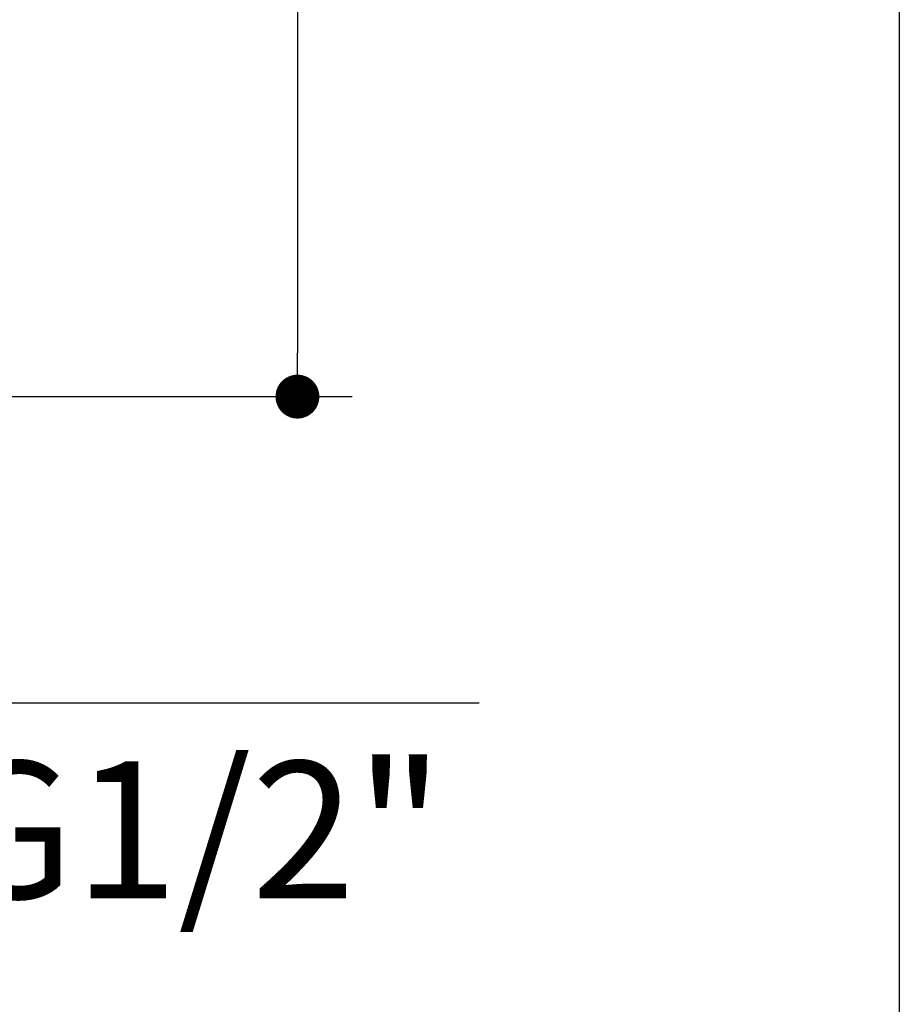
# Model space of a CAD drawing. Units: millimetres. Extents: x 72 to 9921, y -938 to 626.
# Drawn here: x 9840 to 9921, y -311 to -221 of the extents above; entities that cross this region are included whole.
import ezdxf

# ---------------------------------------------------------------- set-up
doc = ezdxf.new("R2010")
doc.units = ezdxf.units.MM
doc.header["$MEASUREMENT"] = 0
doc.layers.add('Dimensions', color=7, linetype='Continuous')
doc.styles.get("Standard").update_dxf_attribs({"font": 'helr45w.ttf'})
doc.dimstyles.get("Standard").update_dxf_attribs({"dimscale": 5, "dimtxt": 2.5, "dimasz": 0.8, "dimexe": 1, "dimexo": 1, "dimgap": 1, "dimtad": 2, "dimtih": 1, "dimtoh": 1, "dimdec": 0, "dimzin": 0, "dimdsep": 46, "dimtxsty": 'Standard', "dimblk": 'DOT', "dimcen": 2, "dimclrd": 1, "dimclre": 1, "dimclrt": 1, "dimadec": 0, "dimazin": 0, "dimtfac": 1, "dimtdec": 0, "dimtofl": 0, "dimtmove": 0, "dimatfit": 3, "dimfxl": 1, "dimtolj": 1, "dimtzin": 0, "dimarcsym": 0})

# ---------------------------------------------------------------- blocks, each defined once
blk = doc.blocks.new('_Dot')
at = {"color": 0, "linetype": 'ByBlock', "lineweight": -2}
blk.add_line((-0.5, 0), (-1, 0), dxfattribs=at)
at = {"color": 0, "linetype": 'ByBlock', "const_width": 0.5}
blk.add_lwpolyline([(-0.25, 0, 1), (0.25, 0, 1)], format="xyb", close=True, dxfattribs=at)
blk = doc.blocks.new('*D5')
at = {"layer": 'Dimensions', "color": 1, "lineweight": -2, "transparency": 16777216}
for p, q in [((9827.957, -35.46), (9870.703, -35.46)), ((9865.703, -39.46), (9865.703, -251.494)), ((9820.989, -255.494), (9870.703, -255.494))]:
    blk.add_line(p, q, dxfattribs=at)
at = {"layer": 'Dimensions', "color": 1, "lineweight": -2, "transparency": 16777216, "xscale": 4, "yscale": 4, "zscale": 4}
for p, rotation in [((9865.703, -35.46), 90), ((9865.703, -255.494), 270)]:
    blk.add_blockref('_Dot', p, dxfattribs=dict(at, rotation=rotation))
at = {"layer": 'Dimensions', "color": 1, "transparency": 16777216, "insert": (9884.682, -145.477), "char_height": 12.5, "attachment_point": 5}
blk.add_mtext('\\A1;220', dxfattribs=at)
blk = doc.blocks.new('*D7')
at = {"layer": 'Dimensions', "color": 1, "lineweight": -2, "transparency": 16777216}
for p, q in [((9826.394, -263.85), (9826.394, -288.392)), ((9805.585, -264.757), (9805.585, -288.392)), ((9809.585, -283.392), (9822.394, -283.392)), ((9826.394, -283.392), (9882.282, -283.392))]:
    blk.add_line(p, q, dxfattribs=at)
at = {"layer": 'Dimensions', "color": 1, "lineweight": -2, "transparency": 16777216, "xscale": 4, "yscale": 4, "zscale": 4, "rotation": 180}
blk.add_blockref('_Dot', (9805.585, -283.392), dxfattribs=at)
at = {"layer": 'Dimensions', "color": 1, "lineweight": -2, "transparency": 16777216, "xscale": 4, "yscale": 4, "zscale": 4}
blk.add_blockref('_Dot', (9826.394, -283.392), dxfattribs=at)
at = {"layer": 'Dimensions', "color": 1, "transparency": 16777216, "insert": (9856.338, -294.982), "char_height": 12.5, "attachment_point": 5}
blk.add_mtext('\\A1;G1/2"', dxfattribs=at)

msp = doc.modelspace()

# ---------------------------------------------------------------- linework, layer by layer
at = {"layer": 'Dimensions'}
msp.add_lwpolyline([(8509.835, -937.776), (8509.835, 63.941), (9920.569, 63.941), (9920.569, -937.776)], close=True, dxfattribs=at)

# ---------------------------------------------------------------- dimensions: what is measured, and where the dimension line sits
dim = msp.add_linear_dim(base=(9865.703, -255.494), p1=(9822.957, -35.46), p2=(9815.989, -255.494), angle=90, dimstyle='Standard', dxfattribs=at)
dim.commit()
dim.dimension.update_dxf_attribs({"geometry": '*D5', "text_midpoint": (9884.682, -145.477)})
dim = msp.add_linear_dim(base=(9826.394, -283.392), p1=(9805.585, -259.757), p2=(9826.394, -258.85), text='G1/2"', dimstyle='Standard', dxfattribs=at)
dim.commit()
dim.dimension.update_dxf_attribs({"geometry": '*D7', "text_midpoint": (9856.338, -294.982)})

doc.saveas('drawing.dxf')
